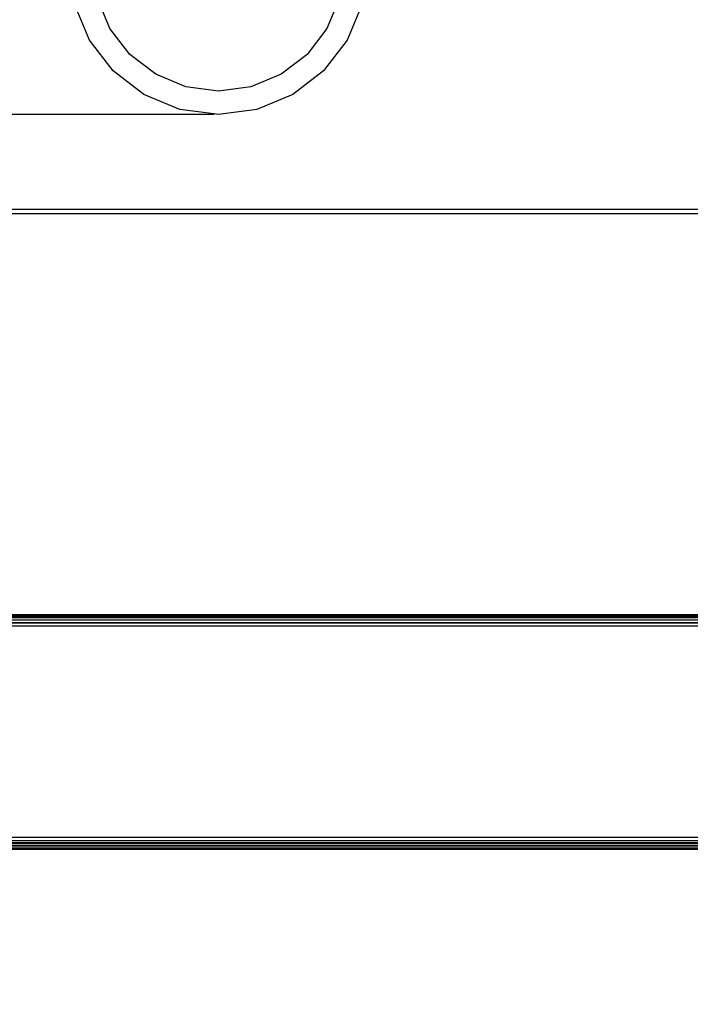
# Model space of a CAD drawing. Units: inches. Extents: x 3957 to 5102, y -3341 to -2499.
# Drawn here: x 4488 to 4496, y -3046 to -3033 of the extents above; entities that cross this region are included whole.
import ezdxf

# ---------------------------------------------------------------- set-up
doc = ezdxf.new("R2010")
doc.units = ezdxf.units.IN
doc.header["$MEASUREMENT"] = 0
doc.layers.add('VP-EQ', color=7, linetype='Continuous', true_color=0x8a3492, plot=False)
doc.styles.get("Standard").update_dxf_attribs({"font": 'arial.ttf'})
doc.dimstyles.get("Standard").update_dxf_attribs({"dimtxt": 14, "dimasz": 20, "dimexe": 20, "dimexo": 50, "dimgap": 20, "dimtad": 0, "dimdec": 0, "dimzin": 0, "dimdsep": 46, "dimtxsty": 'Standard', "dimcen": -0.09, "dimadec": 0, "dimazin": 0, "dimtfac": 1, "dimtdec": 4, "dimtofl": 0, "dimtmove": 0, "dimatfit": 3, "dimfxl": 70, "dimfxlon": 1, "dimtolj": 1, "dimtzin": 0, "dimarcsym": 0})

# ---------------------------------------------------------------- blocks, each defined once
blk = doc.blocks.new('*D220')
at = {"layer": 'Defpoints', "color": 0}
for p in [(4405.214, -2578.904), (4756.899, -2862.397), (4405.214, -3043.212)]:
    blk.add_point(p, dxfattribs=at)
at = {"layer": 'VP-EQ', "color": 0, "lineweight": -2}
for p, q in [((4405.214, -2648.904), (4405.214, -2558.904)), ((4756.899, -2648.904), (4756.899, -2558.904)), ((4425.214, -2578.904), (4546.968, -2578.904)), ((4736.899, -2578.904), (4617.95, -2578.904))]:
    blk.add_line(p, q, dxfattribs=at)
at = {"layer": 'VP-EQ', "color": 0}
for points in [[(4425.214, -2575.571), (4425.214, -2582.238), (4405.214, -2578.904)], [(4736.899, -2582.238), (4736.899, -2575.571), (4756.899, -2578.904)]]:
    blk.add_solid(points, dxfattribs=at)
at = {"layer": 'VP-EQ', "color": 0, "insert": (4582.459, -2578.904), "char_height": 14, "attachment_point": 5}
blk.add_mtext('\\A1;355', dxfattribs=at)
blk = doc.blocks.new('RB2859')
at = {"layer": 'VP-EQ', "color": 0}
for p, q in [((4488.581, -3033.607), (4488.391, -3033.148)), ((4488.841, -3033.457), (4488.681, -3033.071)), ((4491.772, -3033.071), (4491.612, -3033.457)), ((4492.061, -3033.148), (4491.872, -3033.607)), ((4489.095, -3033.788), (4488.841, -3033.457)), ((4491.612, -3033.457), (4491.358, -3033.788)), ((4488.883, -3034), (4488.581, -3033.607)), ((4491.872, -3033.607), (4491.57, -3034)), ((4489.426, -3034.042), (4489.095, -3033.788)), ((4491.358, -3033.788), (4491.026, -3034.042)), ((4489.276, -3034.302), (4488.883, -3034)), ((4489.812, -3034.202), (4489.426, -3034.042)), ((4491.026, -3034.042), (4490.64, -3034.202)), ((4491.57, -3034), (4491.176, -3034.302)), ((4489.734, -3034.492), (4489.276, -3034.302)), ((4490.226, -3034.257), (4489.812, -3034.202)), ((4490.64, -3034.202), (4490.226, -3034.257)), ((4491.176, -3034.302), (4490.718, -3034.492)), ((4490.169, -3034.557), (4484.088, -3034.557)), ((4490.169, -3034.549), (4489.734, -3034.492)), ((4490.169, -3034.549), (4490.169, -3034.557)), ((4490.226, -3034.557), (4490.169, -3034.549)), ((4490.718, -3034.492), (4490.226, -3034.557)), ((4484.088, -3035.765), (4607.693, -3035.765)), ((4484.088, -3035.822), (4607.66, -3035.822)), ((4484.088, -3040.94), (4604.531, -3040.941)), ((4604.531, -3040.941), (4484.088, -3040.945)), ((4604.528, -3040.946), (4484.088, -3040.945)), ((4604.528, -3040.946), (4484.088, -3040.952)), ((4604.524, -3040.953), (4484.088, -3040.952)), ((4604.521, -3040.957), (4484.088, -3040.952)), ((4604.521, -3040.957), (4484.088, -3040.96)), ((4604.519, -3040.961), (4484.088, -3040.96)), ((4604.513, -3040.972), (4484.088, -3040.971)), ((4604.509, -3040.978), (4484.088, -3040.971)), ((4604.509, -3040.978), (4484.088, -3040.984)), ((4604.505, -3040.985), (4484.088, -3040.984)), ((4604.498, -3040.998), (4484.088, -3040.984)), ((4604.498, -3040.998), (4484.088, -3041.015)), ((4604.487, -3041.016), (4484.088, -3041.015)), ((4604.482, -3041.025), (4484.088, -3041.015)), ((4604.482, -3041.025), (4484.088, -3041.051)), ((4604.463, -3041.058), (4484.088, -3041.051)), ((4604.463, -3041.058), (4484.088, -3041.09)), ((4604.444, -3041.091), (4484.088, -3041.09)), ((4602.885, -3043.791), (4484.017, -3043.79)), ((4484.017, -3043.865), (4525.181, -3043.854)), ((4484.017, -3043.865), (4602.897, -3043.855)), ((4484.017, -3043.865), (4602.9, -3043.866)), ((4602.901, -3043.874), (4484.017, -3043.865)), ((4602.901, -3043.874), (4484.017, -3043.896)), ((4484.088, -3043.829), (4602.893, -3043.83)), ((4484.088, -3043.829), (4602.893, -3043.834)), ((4484.088, -3043.854), (4525.181, -3043.854)), ((4602.904, -3043.89), (4484.017, -3043.896)), ((4484.017, -3043.896), (4602.906, -3043.897)), ((4484.017, -3043.896), (4602.908, -3043.91)), ((4484.017, -3043.92), (4602.908, -3043.91)), ((4484.017, -3043.92), (4602.91, -3043.921)), ((4484.017, -3043.92), (4602.912, -3043.93)), ((4484.017, -3043.935), (4602.912, -3043.93)), ((4484.017, -3043.935), (4552.005, -3043.938)), ((4484.017, -3043.94), (4552.005, -3043.938))]:
    blk.add_line(p, q, dxfattribs=at)
blk = doc.blocks.new('RB2859_2D')
at = {"layer": 'VP-EQ', "color": 0}
blk.add_blockref('RB2859', (0, 0), dxfattribs=at)
blk = doc.blocks.new('*D221')
at = {"layer": 'Defpoints', "color": 0}
for p in [(4906.866, -2519.399), (4906.866, -2861.895), (4253.214, -3045.92)]:
    blk.add_point(p, dxfattribs=at)
at = {"layer": 'VP-EQ', "color": 0, "lineweight": -2}
for p, q in [((4253.214, -2589.399), (4253.214, -2499.399)), ((4906.866, -2589.399), (4906.866, -2499.399)), ((4273.214, -2519.399), (4544.5, -2519.399)), ((4886.866, -2519.399), (4615.58, -2519.399))]:
    blk.add_line(p, q, dxfattribs=at)
at = {"layer": 'VP-EQ', "color": 0}
for points in [[(4273.214, -2516.066), (4273.214, -2522.733), (4253.214, -2519.399)], [(4886.866, -2522.733), (4886.866, -2516.066), (4906.866, -2519.399)]]:
    blk.add_solid(points, dxfattribs=at)
at = {"layer": 'VP-EQ', "color": 0, "insert": (4580.04, -2519.399), "char_height": 14, "attachment_point": 5}
blk.add_mtext('\\A1;655', dxfattribs=at)

msp = doc.modelspace()

# ---------------------------------------------------------------- block references
at = {"layer": 'VP-EQ', "color": 0}
msp.add_blockref('RB2859_2D', (0, 0), dxfattribs=at)

# ---------------------------------------------------------------- dimensions: what is measured, and where the dimension line sits
for base, p1, p2, text, picture, middle in [((4906.866, -2519.399), (4253.214, -3045.92), (4906.866, -2861.895), '655', '*D221', (4580.04, -2519.399)), ((4405.214, -2578.904), (4756.899, -2862.397), (4405.214, -3043.212), '355', '*D220', (4582.459, -2578.904))]:
    dim = msp.add_linear_dim(base=base, p1=p1, p2=p2, text=text, dimstyle='Standard', dxfattribs=at)
    dim.commit()
    dim.dimension.update_dxf_attribs({"geometry": picture, "text_midpoint": middle, "dimtype": 160})

doc.saveas('drawing.dxf')
